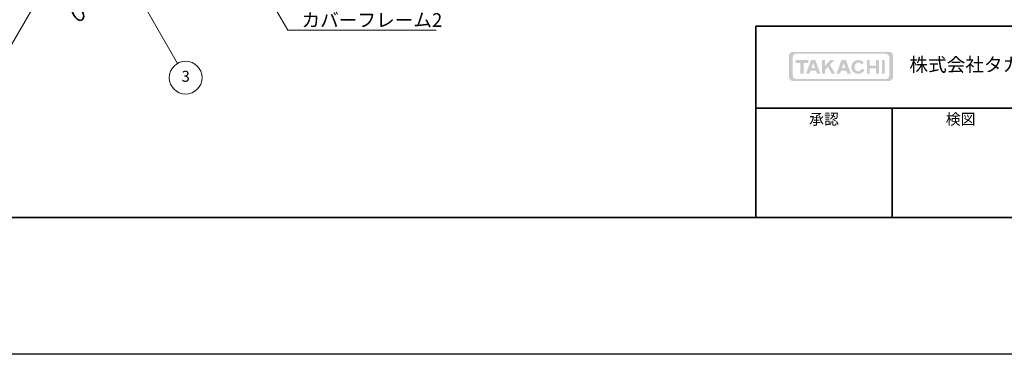
# Model space of a CAD drawing. Units: millimetres. Extents: x -50 to 7754, y -50 to 5560.
# Drawn here: x 151 to 511, y 1836 to 1958 of the extents above; entities that cross this region are included whole.
import ezdxf
from ezdxf.enums import TextEntityAlignment as Align

# ---------------------------------------------------------------- set-up
doc = ezdxf.new("R2010")
doc.units = ezdxf.units.MM
doc.header["$LTSCALE"] = 2
for name, color, linetype, lineweight in [('Border (ISO)', 7, 'Continuous', 35), ('Hatch (ISO)', 1, 'Continuous', 18), ('Symbol (ISO)', 7, 'Continuous', 18), ('Symbol (TK)', 100, 'Continuous', 18), ('Title (ISO)', 7, 'Continuous', 35), ('Visible (ISO)', 7, 'Continuous', 35)]:
    doc.layers.add(name, color=color, linetype=linetype, lineweight=lineweight)
doc.styles.add('Note Text (TK)', font='txt')
doc.styles.add('Note Text (TK2)', font='txt')
doc.dimstyles.new('Default - Method 1b (TK)$7', dxfattribs={"dimscale": 2, "dimtxt": 2.5, "dimasz": 2.5, "dimexe": 1, "dimexo": 1.499999999999999, "dimgap": 1, "dimtad": 1, "dimtoh": 1, "dimrnd": 1e-08, "dimdsep": 46, "dimtxsty": 'Note Text (TK)', "dimcen": 0.09, "dimdle": 5, "dimclrd": 100, "dimclre": 100, "dimclrt": 7, "dimadec": 1, "dimazin": 1, "dimtfac": 1, "dimtmove": 0, "dimatfit": 3, "dimfxl": 1, "dimtolj": 1, "dimlwd": -1, "dimlwe": -1, "dimarcsym": 0})

# ---------------------------------------------------------------- blocks, each defined once
blk = doc.blocks.new('図面枠 tk図枠')
at = {"layer": 'Border (ISO)'}
blk.add_line((14.50000000000001, 8.000000000000007), (405.4999999999999, 8.000000000000007), dxfattribs=at)
blk = doc.blocks.new('表題欄 tk表題欄')
at = {"layer": 'Hatch (ISO)'}
h = blk.add_hatch(color=256, dxfattribs=at)
edge = h.paths.add_edge_path(flags=0)
edge.add_arc((98.49187810533729, 235.659481084801), 0.5958259999999996, 269.9999999999915, 360)
edge.add_line((99.08770410533732, 235.659481084801), (99.08770410533728, 239.0711970848007))
edge.add_arc((98.49187810533729, 239.0711970848009), 0.5958259999999996, 0, 90.00000000000855)
edge.add_line((98.4918781053372, 239.6670230848009), (82.05361010533736, 239.6670230848008))
edge.add_arc((82.05361010533733, 239.0711970848008), 0.5958259999999996, 89.9999999999983, 180)
edge.add_line((81.45778410533734, 239.0711970848008), (81.45778410533713, 235.6594810848011))
edge.add_arc((82.05361010533711, 235.6594810848007), 0.5958259999999996, 180, 270.0000000000222)
edge.add_line((82.05361010533736, 235.0636550848007), (98.4918781053372, 235.0636550848009))
edge = h.paths.add_edge_path()
edge.add_line((80.75585210533734, 239.3160570848008), (80.75585210533734, 235.414621084801))
edge.add_arc((81.45778410533724, 235.4146210848009), 0.7019319999998935, 180, 270.0000000000072)
edge.add_line((81.45778410533734, 234.7126890848011), (99.08770410533731, 234.7126890848011))
edge.add_arc((99.08770410533731, 235.4146210848009), 0.7019319999998921, 270, 360)
edge.add_line((99.78963610533718, 235.414621084801), (99.78963610533728, 239.3160570848009))
edge.add_arc((99.0877041053374, 239.316057084801), 0.7019319999998921, 0, 90.00000000001015)
edge.add_line((99.08770410533727, 240.0179890848008), (81.45778410533734, 240.0179890848008))
edge.add_arc((81.45778410533734, 239.3160570848008), 0.7019319999999984, 90.00000000000146, 180)
for points in [[(81.98831410533735, 238.5080190848011), (81.98831410533735, 238.018299084801), (82.83716210533731, 238.018299084801), (82.83716210533731, 236.018609084801), (83.42482610533735, 236.018609084801), (83.42482610533735, 238.018299084801), (84.27367410533734, 238.018299084801), (84.27367410533734, 238.5080190848011)], [(88.60057971385685, 236.018609084801), (87.85996861799809, 237.2522855485187), (87.33442410533738, 236.6850786020424), (87.33442410533738, 236.018609084801), (86.81205610533735, 236.018609084801), (86.81205610533735, 238.5080190848011), (87.33442410533738, 238.5080190848011), (87.33442410533738, 237.4598137166482), (88.30563678669888, 238.5080190848011), (89.02346612707649, 238.5080190848011), (88.2357554429587, 237.6578627972141), (89.2198461053373, 236.018609084801)], [(95.00793061474837, 238.5080190848011), (95.00793061474837, 236.018609084801), (95.52621761474842, 236.018609084801), (95.52621761474842, 237.018454084801), (96.6852216147484, 237.018454084801), (96.6852216147484, 236.018609084801), (97.20350861474839, 236.018609084801), (97.20350861474839, 238.5080190848011), (96.6852216147484, 238.5080190848011), (96.6852216147484, 237.5081740848009), (95.52621761474842, 237.5081740848009), (95.52621761474842, 238.5080190848011)], [(97.75852461474844, 238.5080190848011), (97.75852461474844, 236.018609084801), (98.2808926147485, 236.018609084801), (98.2808926147485, 238.5080190848011)]]:
    blk.add_hatch(color=256, dxfattribs=at).paths.add_polyline_path(points)
h = blk.add_hatch(color=256, dxfattribs=at)
h.paths.add_polyline_path([(85.50670817746851, 237.071507084801), (84.86892803320622, 237.071507084801), (85.18781810533736, 237.9399130848009)], flags=0)
h.paths.add_polyline_path([(85.69553136435374, 236.557301084801), (84.68010484632094, 236.557301084801), (84.48229007910783, 236.018609084801), (83.86557410533733, 236.018609084801), (84.77971810533734, 238.5080190848011), (85.5959181053373, 238.5080190848011), (86.51006210533728, 236.018609084801), (85.8933461315668, 236.018609084801)])
h = blk.add_hatch(color=256, dxfattribs=at)
h.paths.add_polyline_path([(90.44357403320625, 237.071507084801), (91.08135417746848, 237.071507084801), (90.76246410533739, 237.9399130848009)], flags=0)
h.paths.add_polyline_path([(90.05693607910783, 236.018609084801), (90.25475084632097, 236.557301084801), (91.27017736435366, 236.557301084801), (91.46799213156682, 236.018609084801), (92.08470810533723, 236.018609084801), (91.17056410533733, 238.5080190848011), (90.35436410533732, 238.5080190848011), (89.44022010533736, 236.018609084801)])
h = blk.add_hatch(color=256, dxfattribs=at)
edge = h.paths.add_edge_path()
edge.add_arc((93.43960010533709, 237.2633140848011), 1.273272000000011, 38.55054079078439, 336.5820184016556)
edge.add_line((94.60799261474826, 236.7572700848011), (94.08905664575232, 236.9820271175443))
edge.add_ellipse((93.43960010533733, 237.2633140848011), major_axis=(0, -0.7998759999999119), ratio=0.8673469387756529, start_angle=128.5505407907963, end_angle=426.582018401653, ccw=False)
edge.add_line((94.01031636278756, 237.7181048319737), (94.43537358897211, 238.0568232248073))
at = {"layer": 'Title (ISO)'}
for p, q in [((74.6650848667923, 244.7154522744663), (255.6650848667923, 244.7154522744663)), ((74.6650848667923, 209.7154522744663), (74.6650848667923, 244.7154522744663)), ((74.6650848667923, 229.7154522744663), (230.6650848667923, 229.7154522744663)), ((99.66508486679231, 229.7154522744663), (99.66508486679231, 209.7154522744663)), ((255.6650848667923, 209.7154522744663), (74.66508486679228, 209.7154522744663))]:
    blk.add_line(p, q, dxfattribs=at)
at = {"layer": 'Title (ISO)', "color": 7, "insert": (102.7896361053372, 237.3602095573245), "char_height": 2.5, "attachment_point": 4, "line_spacing_factor": 1.5, "style": 'Note Text (TK)'}
blk.add_mtext('株式会社タカチ電機工業', dxfattribs=at)
at = {"layer": 'Title (ISO)', "color": 1, "char_height": 2.000000029802322, "attachment_point": 5, "line_spacing_factor": 1.5, "style": 'Note Text (TK)'}
for s, insert in [('\\fＭＳ Ｐゴシック|b0|i0;\\H2.0000;承認', (87.16508486679228, 227.7154522744663)), ('\\fＭＳ Ｐゴシック|b0|i0;\\H2.0000;検図', (112.1650848667923, 227.7154522744663))]:
    blk.add_mtext(s, dxfattribs=dict(at, insert=insert))
at = {"layer": 'Title (ISO)', "color": 7, "style": 'Note Text (TK)'}
for tag, p in [('<品名>_001', (157.4804257758832, 235.8163045471935)), ('<ページ_No.>_001', (237.9051416849741, 213.9654522744663)), ('<総ページ数>_001', (246.7559939577014, 213.9654522744663)), ('作成日_001', (170.5741757758832, 211.9441454562844))]:
    blk.add_attdef(tag, p, '', height=2.5, dxfattribs=at)
blk.add_attdef('<尺度>', text='', height=2.5, dxfattribs=at).set_placement((243.1650848667923, 224.2154522744663), align=Align.MIDDLE_CENTER)

msp = doc.modelspace()

# ---------------------------------------------------------------- linework, layer by layer
at = {"color": 6}
msp.add_lwpolyline([(-50.00000000000018, 3341), (6581.5, 3341), (6581.5, 1836.000000000001), (-50.00000000000015, 1836.000000000001)], close=True, dxfattribs=at)
at = {"layer": 'Symbol (TK)', "color": 100}
msp.add_line((196.1537963967173, 1963.563742576994), (208.3909869806244, 1942.368306743773), dxfattribs=at)
at = {"layer": 'Symbol (TK)'}
msp.add_circle((211.3909870253289, 1937.172154243638), 6.000000089406967, dxfattribs=at)
at = {"layer": 'Visible (ISO)'}
msp.add_line((173.468861678916, 1958.280243128372), (173.6456383742126, 1958.382305200988), dxfattribs=at)
msp.add_ellipse((171.968861678916, 1960.878319339725), major_axis=(-1.499999999999994, 2.598076211353318), ratio=0.5773502691896243, dxfattribs=at)

# ---------------------------------------------------------------- block references
at = {"xscale": 2, "yscale": 2, "zscale": 2}
for name, p in [('図面枠 tk図枠', (-28.99999999999998, 1870)), ('表題欄 tk表題欄', (270.6698302664154, 1466.569095451067))]:
    msp.add_blockref(name, p, dxfattribs=at)

# ---------------------------------------------------------------- texts
at = {"layer": 'Symbol (ISO)', "color": 7, "insert": (253.7763766947879, 1960.762132505703), "char_height": 5, "width": 51.49122714996337, "attachment_point": 1, "line_spacing_factor": 1.5, "style": 'Note Text (TK)'}
msp.add_mtext('{\\fＭＳ Ｐゴシック|b0|i0;カバーフレーム2}', dxfattribs=at)
at = {"layer": 'Symbol (TK)', "color": 7, "insert": (211.3909870253289, 1937.160458337351), "char_height": 4.000000059604644, "attachment_point": 5, "style": 'Note Text (TK2)'}
msp.add_mtext('3', dxfattribs=at)

# ---------------------------------------------------------------- leaders
at = {"layer": 'Symbol (ISO)', "color": 100, "annotation_type": 0, "has_hookline": 1}
for points, hookline_direction, text_width in [([(228.4126129597681, 1989.366539261403), (248.776376694788, 1954.534727179319), (253.7763766947879, 1954.534727179319)], 0, 49.31818181818182), ([(167.3881191384163, 1983.212586755612), (147.7888027361967, 1949.458291643992), (142.7888027361967, 1949.458291643992)], 1, 16.56250000000001)]:
    msp.add_leader(points, dimstyle='Default - Method 1b (TK)$7', override={"dimscale": 0, "dimtxt": 5, "dimasz": 5, "dimgap": 0, "dimtad": 1}, dxfattribs=dict(at, hookline_direction=hookline_direction, text_width=text_width))

doc.saveas('drawing.dxf')
